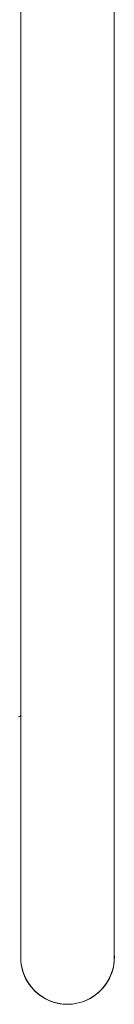
# Model space of a CAD drawing. Units: millimetres. Extents: x -19015 to 3402, y -4452 to 16772.
# Drawn here: x -8244 to -8167, y 7786 to 8585 of the extents above; entities that cross this region are included whole.
import ezdxf

# ---------------------------------------------------------------- set-up
doc = ezdxf.new("R2010")
doc.units = ezdxf.units.MM
doc.header["$MEASUREMENT"] = 0
doc.layers.add('InterSystem-drawing', color=7, linetype='Continuous')

msp = doc.modelspace()

# ---------------------------------------------------------------- linework, layer by layer
at = {"layer": 'InterSystem-drawing', "color": 7, "linetype": 'Continuous', "lineweight": 13}
for p, q in [((-8243.09, 9012.86), (-8243.09, 7824.27)), ((-8167.09, 7824.27), (-8167.09, 9012.86)), ((-8243.14, 8922.23), (-8243.14, 8020.5)), ((-8243.14, 8570.43), (-8243.09, 8570.43)), ((-8243.09, 8303.08), (-8243.14, 8303.08)), ((-8243.09, 8301.14), (-8243.14, 8301.14)), ((-8243.14, 8279.27), (-8243.09, 8279.27)), ((-8243.09, 8060.38), (-8243.14, 8060.38)), ((-8243.09, 8057.36), (-8243.14, 8057.36)), ((-8243.14, 8040.96), (-8243.09, 8040.96))]:
    msp.add_line(p, q, dxfattribs=at)
for radius, start, end in [(38.05, 177.0911, 0), (38, 180, 0), (38.05, 0, 2.96602)]:
    msp.add_arc((-8205.09, 7824.27), radius, start, end, dxfattribs=at)
msp.add_open_spline([(-8243.14, 8020.5), (-8243.25, 8020.14), (-8243.42, 8019.86), (-8243.63, 8019.7), (-8243.84, 8019.53), (-8244.23, 8019.38), (-8244.78, 8019.24)], degree=3, knots=[0, 0, 0, 0, 1, 1, 1, 2, 2, 2, 2], dxfattribs=at)

doc.saveas('drawing.dxf')
